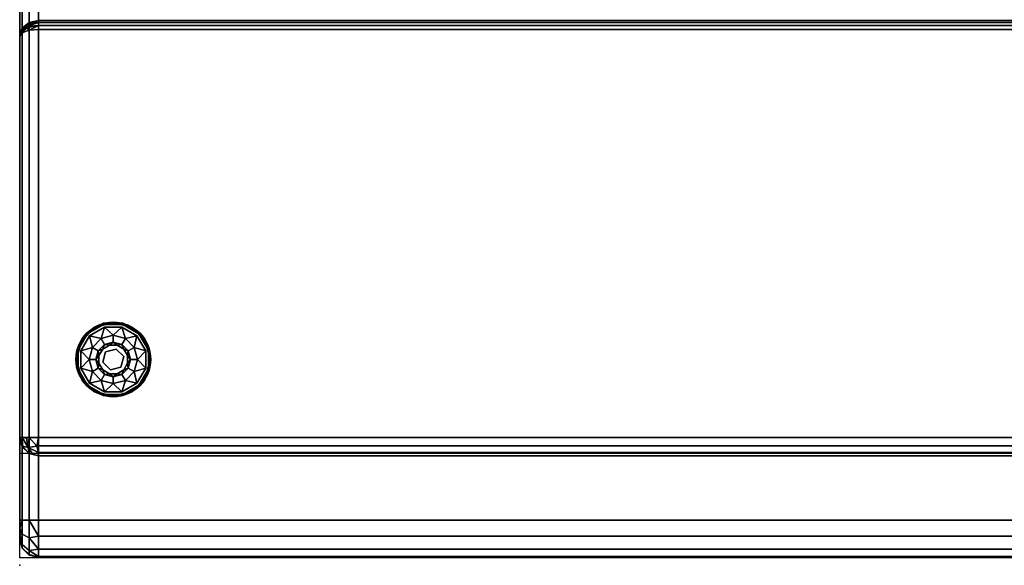
# Model space of a CAD drawing. Extents: x -228 to 87, y -25 to 126.
# Drawn here: x -186 to -159, y 83 to 98 of the extents above; entities that cross this region are included whole.
import ezdxf

# ---------------------------------------------------------------- set-up
doc = ezdxf.new("R2010")
doc.units = 0
doc.header["$LTSCALE"] = 96
doc.header["$MEASUREMENT"] = 0
for name, color, linetype in [('AFUCH-3-GDPL-FXBK', 7, 'Continuous'), ('AFUCH-3-STLT', 7, 'Continuous'), ('AFUCH-P', 7, 'Continuous'), ('MAIN_FURN', 7, 'Continuous')]:
    doc.layers.add(name, color=color, linetype=linetype)

# ---------------------------------------------------------------- blocks, each defined once
blk = doc.blocks.new('3000SF2SNAGG')
at = {"layer": 'AFUCH-3-GDPL-FXBK', "color": 47, "linetype": 'Continuous'}
for points in [[(2.241, -22.534, 0.369), (2.002, -22.638, 0.384), (1.793, -22.793, 0.369)], [(1.793, -22.793, 0.031), (2.002, -22.638, 0.016), (2.241, -22.534, 0.031)], [(2.249, -22.564), (2.008, -22.648, 0.004), (1.815, -22.815)], [(1.815, -22.815, 0.4), (2.008, -22.648, 0.396), (2.249, -22.564, 0.4)], [(2.5, -22.504, 0.384), (2.002, -22.638, 0.384), (2.241, -22.534, 0.369)], [(2.002, -22.638, 0.016), (2.5, -22.504, 0.016), (2.241, -22.534, 0.031)], [(2.5, -22.516, 0.004), (2.008, -22.648, 0.004), (2.249, -22.564)], [(2.008, -22.648, 0.396), (2.5, -22.516, 0.396), (2.249, -22.564, 0.4)], [(2.759, -22.534, 0.369), (2.5, -22.504, 0.384), (2.241, -22.534, 0.369)], [(2.241, -22.534, 0.031), (2.5, -22.504, 0.016), (2.759, -22.534, 0.031)], [(2.751, -22.564), (2.5, -22.516, 0.004), (2.249, -22.564)], [(2.249, -22.564, 0.4), (2.5, -22.516, 0.396), (2.751, -22.564, 0.4)], [(2.998, -22.638, 0.384), (2.5, -22.504, 0.384), (2.759, -22.534, 0.369)], [(2.5, -22.504, 0.016), (2.998, -22.638, 0.016), (2.759, -22.534, 0.031)], [(2.992, -22.648, 0.004), (2.5, -22.516, 0.004), (2.751, -22.564)], [(2.5, -22.516, 0.396), (2.992, -22.648, 0.396), (2.751, -22.564, 0.4)], [(3.185, -22.815), (2.992, -22.648, 0.004), (2.751, -22.564)], [(2.751, -22.564, 0.4), (2.992, -22.648, 0.396), (3.185, -22.815, 0.4)], [(3.207, -22.793, 0.369), (2.998, -22.638, 0.384), (2.759, -22.534, 0.369)], [(2.759, -22.534, 0.031), (2.998, -22.638, 0.016), (3.207, -22.793, 0.031)], [(1.793, -22.793, 0.369), (1.638, -23.002, 0.384), (1.534, -23.241, 0.369)], [(1.534, -23.241, 0.031), (1.638, -23.002, 0.016), (1.793, -22.793, 0.031)], [(1.815, -22.815), (1.648, -23.008, 0.004), (1.564, -23.249)], [(1.564, -23.249, 0.4), (1.648, -23.008, 0.396), (1.815, -22.815, 0.4)], [(1.867, -22.867, 0.4), (1.941, -23.178, 0.467), (1.635, -23.268, 0.4)], [(2.002, -22.638, 0.384), (1.638, -23.002, 0.384), (1.793, -22.793, 0.369)], [(1.638, -23.002, 0.016), (2.002, -22.638, 0.016), (1.793, -22.793, 0.031)], [(2.008, -22.648, 0.004), (1.648, -23.008, 0.004), (1.815, -22.815)], [(1.648, -23.008, 0.396), (2.008, -22.648, 0.396), (1.815, -22.815, 0.4)], [(2.268, -22.635, 0.4), (2.178, -22.941, 0.467), (1.867, -22.867, 0.4)], [(2.178, -22.941, 0.467), (1.941, -23.178, 0.467), (1.867, -22.867, 0.4)], [(2.5, -22.855, 0.467), (2.178, -22.941, 0.467), (2.268, -22.635, 0.4)], [(2.732, -22.635, 0.4), (2.5, -22.855, 0.467), (2.268, -22.635, 0.4)], [(2.822, -22.941, 0.467), (2.5, -22.855, 0.467), (2.732, -22.635, 0.4)], [(3.133, -22.867, 0.4), (2.822, -22.941, 0.467), (2.732, -22.635, 0.4)], [(3.059, -23.178, 0.467), (2.822, -22.941, 0.467), (3.133, -22.867, 0.4)], [(3.352, -23.008, 0.004), (2.992, -22.648, 0.004), (3.185, -22.815)], [(2.992, -22.648, 0.396), (3.352, -23.008, 0.396), (3.185, -22.815, 0.4)], [(3.362, -23.002, 0.384), (2.998, -22.638, 0.384), (3.207, -22.793, 0.369)], [(2.998, -22.638, 0.016), (3.362, -23.002, 0.016), (3.207, -22.793, 0.031)], [(3.365, -23.268, 0.4), (3.059, -23.178, 0.467), (3.133, -22.867, 0.4)], [(3.436, -23.249), (3.352, -23.008, 0.004), (3.185, -22.815)], [(3.185, -22.815, 0.4), (3.352, -23.008, 0.396), (3.436, -23.249, 0.4)], [(3.466, -23.241, 0.369), (3.362, -23.002, 0.384), (3.207, -22.793, 0.369)], [(3.207, -22.793, 0.031), (3.362, -23.002, 0.016), (3.466, -23.241, 0.031)], [(1.638, -23.002, 0.384), (1.504, -23.5, 0.384), (1.534, -23.241, 0.369)], [(1.504, -23.5, 0.016), (1.638, -23.002, 0.016), (1.534, -23.241, 0.031)], [(1.648, -23.008, 0.004), (1.516, -23.5, 0.004), (1.564, -23.249)], [(1.516, -23.5, 0.396), (1.648, -23.008, 0.396), (1.564, -23.249, 0.4)], [(2.1, -23.269, 0.65), (2.269, -23.1, 0.65), (2.221, -23.221, 0.9)], [(2.221, -23.221, 0.9), (2.269, -23.1, 0.65), (2.398, -23.118, 0.9)], [(2.269, -23.1, 0.65), (2.5, -23.038, 0.65), (2.398, -23.118, 0.9)], [(2.398, -23.118, 0.9), (2.5, -23.038, 0.65), (2.602, -23.118, 0.9)], [(2.5, -23.038, 0.65), (2.731, -23.1, 0.65), (2.602, -23.118, 0.9)], [(2.602, -23.118, 0.9), (2.731, -23.1, 0.65), (2.779, -23.221, 0.9)], [(2.731, -23.1, 0.65), (2.9, -23.269, 0.65), (2.779, -23.221, 0.9)], [(3.484, -23.5, 0.004), (3.352, -23.008, 0.004), (3.436, -23.249)], [(3.352, -23.008, 0.396), (3.484, -23.5, 0.396), (3.436, -23.249, 0.4)], [(3.496, -23.5, 0.384), (3.362, -23.002, 0.384), (3.466, -23.241, 0.369)], [(3.362, -23.002, 0.016), (3.496, -23.5, 0.016), (3.466, -23.241, 0.031)], [(1.534, -23.241, 0.369), (1.504, -23.5, 0.384), (1.534, -23.759, 0.369)], [(1.534, -23.759, 0.031), (1.504, -23.5, 0.016), (1.534, -23.241, 0.031)], [(1.564, -23.249), (1.516, -23.5, 0.004), (1.564, -23.751)], [(1.564, -23.751, 0.4), (1.516, -23.5, 0.396), (1.564, -23.249, 0.4)], [(1.941, -23.178, 0.467), (1.855, -23.5, 0.467), (1.635, -23.268, 0.4)], [(1.635, -23.268, 0.4), (1.855, -23.5, 0.467), (1.635, -23.732, 0.4)], [(2.038, -23.5, 0.65), (2.1, -23.269, 0.65), (2.118, -23.398, 0.9)], [(2.118, -23.602, 0.9), (2.038, -23.5, 0.65), (2.118, -23.398, 0.9)], [(2.118, -23.398, 0.9), (2.1, -23.269, 0.65), (2.221, -23.221, 0.9)], [(2.779, -23.221, 0.9), (2.9, -23.269, 0.65), (2.882, -23.398, 0.9)], [(2.9, -23.269, 0.65), (2.962, -23.5, 0.65), (2.882, -23.398, 0.9)], [(2.882, -23.398, 0.9), (2.962, -23.5, 0.65), (2.882, -23.602, 0.9)], [(3.145, -23.5, 0.467), (3.059, -23.178, 0.467), (3.365, -23.268, 0.4)], [(3.365, -23.732, 0.4), (3.145, -23.5, 0.467), (3.365, -23.268, 0.4)], [(3.436, -23.751), (3.484, -23.5, 0.004), (3.436, -23.249)], [(3.436, -23.249, 0.4), (3.484, -23.5, 0.396), (3.436, -23.751, 0.4)], [(3.466, -23.759, 0.369), (3.496, -23.5, 0.384), (3.466, -23.241, 0.369)], [(3.466, -23.241, 0.031), (3.496, -23.5, 0.016), (3.466, -23.759, 0.031)], [(1.504, -23.5, 0.384), (1.638, -23.998, 0.384), (1.534, -23.759, 0.369)], [(1.638, -23.998, 0.016), (1.504, -23.5, 0.016), (1.534, -23.759, 0.031)], [(1.516, -23.5, 0.004), (1.648, -23.992, 0.004), (1.564, -23.751)], [(1.648, -23.992, 0.396), (1.516, -23.5, 0.396), (1.564, -23.751, 0.4)], [(1.855, -23.5, 0.467), (1.941, -23.823, 0.467), (1.635, -23.732, 0.4)], [(2.1, -23.731, 0.65), (2.038, -23.5, 0.65), (2.118, -23.602, 0.9)], [(2.221, -23.779, 0.9), (2.1, -23.731, 0.65), (2.118, -23.602, 0.9)], [(2.882, -23.602, 0.9), (2.9, -23.731, 0.65), (2.779, -23.779, 0.9)], [(2.962, -23.5, 0.65), (2.9, -23.731, 0.65), (2.882, -23.602, 0.9)], [(3.059, -23.823, 0.467), (3.145, -23.5, 0.467), (3.365, -23.732, 0.4)], [(3.352, -23.992, 0.004), (3.484, -23.5, 0.004), (3.436, -23.751)], [(3.484, -23.5, 0.396), (3.352, -23.992, 0.396), (3.436, -23.751, 0.4)], [(3.362, -23.998, 0.384), (3.496, -23.5, 0.384), (3.466, -23.759, 0.369)], [(3.496, -23.5, 0.016), (3.362, -23.998, 0.016), (3.466, -23.759, 0.031)], [(1.534, -23.759, 0.369), (1.638, -23.998, 0.384), (1.793, -24.207, 0.369)], [(1.793, -24.207, 0.031), (1.638, -23.998, 0.016), (1.534, -23.759, 0.031)], [(1.564, -23.751), (1.648, -23.992, 0.004), (1.815, -24.185)], [(1.815, -24.185, 0.4), (1.648, -23.992, 0.396), (1.564, -23.751, 0.4)], [(1.635, -23.732, 0.4), (1.941, -23.823, 0.467), (1.867, -24.133, 0.4)], [(1.941, -23.823, 0.467), (2.178, -24.059, 0.467), (1.867, -24.133, 0.4)], [(2.269, -23.9, 0.65), (2.1, -23.731, 0.65), (2.221, -23.779, 0.9)], [(2.398, -23.882, 0.9), (2.269, -23.9, 0.65), (2.221, -23.779, 0.9)], [(2.5, -23.962, 0.65), (2.269, -23.9, 0.65), (2.398, -23.882, 0.9)], [(2.602, -23.882, 0.9), (2.5, -23.962, 0.65), (2.398, -23.882, 0.9)], [(2.731, -23.9, 0.65), (2.5, -23.962, 0.65), (2.602, -23.882, 0.9)], [(2.779, -23.779, 0.9), (2.731, -23.9, 0.65), (2.602, -23.882, 0.9)], [(2.9, -23.731, 0.65), (2.731, -23.9, 0.65), (2.779, -23.779, 0.9)], [(2.822, -24.059, 0.467), (3.059, -23.823, 0.467), (3.133, -24.133, 0.4)], [(3.133, -24.133, 0.4), (3.059, -23.823, 0.467), (3.365, -23.732, 0.4)], [(3.185, -24.185), (3.352, -23.992, 0.004), (3.436, -23.751)], [(3.436, -23.751, 0.4), (3.352, -23.992, 0.396), (3.185, -24.185, 0.4)], [(3.207, -24.207, 0.369), (3.362, -23.998, 0.384), (3.466, -23.759, 0.369)], [(3.466, -23.759, 0.031), (3.362, -23.998, 0.016), (3.207, -24.207, 0.031)], [(1.638, -23.998, 0.384), (2.002, -24.362, 0.384), (1.793, -24.207, 0.369)], [(2.002, -24.362, 0.016), (1.638, -23.998, 0.016), (1.793, -24.207, 0.031)], [(1.648, -23.992, 0.004), (2.008, -24.352, 0.004), (1.815, -24.185)], [(2.008, -24.352, 0.396), (1.648, -23.992, 0.396), (1.815, -24.185, 0.4)], [(1.815, -24.185), (2.008, -24.352, 0.004), (2.249, -24.436)], [(2.249, -24.436, 0.4), (2.008, -24.352, 0.396), (1.815, -24.185, 0.4)], [(1.867, -24.133, 0.4), (2.178, -24.059, 0.467), (2.268, -24.365, 0.4)], [(2.178, -24.059, 0.467), (2.5, -24.145, 0.467), (2.268, -24.365, 0.4)], [(2.268, -24.365, 0.4), (2.5, -24.145, 0.467), (2.732, -24.365, 0.4)], [(2.5, -24.145, 0.467), (2.822, -24.059, 0.467), (2.732, -24.365, 0.4)], [(2.732, -24.365, 0.4), (2.822, -24.059, 0.467), (3.133, -24.133, 0.4)], [(2.751, -24.436), (2.992, -24.352, 0.004), (3.185, -24.185)], [(3.185, -24.185, 0.4), (2.992, -24.352, 0.396), (2.751, -24.436, 0.4)], [(2.992, -24.352, 0.004), (3.352, -23.992, 0.004), (3.185, -24.185)], [(3.352, -23.992, 0.396), (2.992, -24.352, 0.396), (3.185, -24.185, 0.4)], [(2.998, -24.362, 0.384), (3.362, -23.998, 0.384), (3.207, -24.207, 0.369)], [(3.362, -23.998, 0.016), (2.998, -24.362, 0.016), (3.207, -24.207, 0.031)], [(1.793, -24.207, 0.369), (2.002, -24.362, 0.384), (2.241, -24.466, 0.369)], [(2.241, -24.466, 0.031), (2.002, -24.362, 0.016), (1.793, -24.207, 0.031)], [(2.002, -24.362, 0.384), (2.5, -24.496, 0.384), (2.241, -24.466, 0.369)], [(2.5, -24.496, 0.016), (2.002, -24.362, 0.016), (2.241, -24.466, 0.031)], [(2.008, -24.352, 0.004), (2.5, -24.484, 0.004), (2.249, -24.436)], [(2.5, -24.484, 0.396), (2.008, -24.352, 0.396), (2.249, -24.436, 0.4)], [(2.249, -24.436), (2.5, -24.484, 0.004), (2.751, -24.436)], [(2.751, -24.436, 0.4), (2.5, -24.484, 0.396), (2.249, -24.436, 0.4)], [(2.5, -24.484, 0.004), (2.992, -24.352, 0.004), (2.751, -24.436)], [(2.992, -24.352, 0.396), (2.5, -24.484, 0.396), (2.751, -24.436, 0.4)], [(2.5, -24.496, 0.384), (2.998, -24.362, 0.384), (2.759, -24.466, 0.369)], [(2.998, -24.362, 0.016), (2.5, -24.496, 0.016), (2.759, -24.466, 0.031)], [(2.759, -24.466, 0.369), (2.998, -24.362, 0.384), (3.207, -24.207, 0.369)], [(3.207, -24.207, 0.031), (2.998, -24.362, 0.016), (2.759, -24.466, 0.031)], [(2.241, -24.466, 0.369), (2.5, -24.496, 0.384), (2.759, -24.466, 0.369)], [(2.759, -24.466, 0.031), (2.5, -24.496, 0.016), (2.241, -24.466, 0.031)]]:
    blk.add_3dface(points, dxfattribs=at)
for points, invisible_edges in [([(2.241, -22.534, 0.031), (1.793, -22.793, 0.369), (1.793, -22.793, 0.031)], 1), ([(2.241, -22.534, 0.369), (1.793, -22.793, 0.369), (2.241, -22.534, 0.031)], 2), ([(2.249, -22.564, 0.4), (2.268, -22.635, 0.4), (1.815, -22.815, 0.4)], 3), ([(2.249, -22.564), (1.815, -22.815), (3.436, -23.751)], 14), ([(2.002, -22.638, 0.384), (2.5, -22.504, 0.384), (2.008, -22.648, 0.396)], 2), ([(2.5, -22.504, 0.016), (2.002, -22.638, 0.016), (2.5, -22.516, 0.004)], 2), ([(2.5, -22.516, 0.004), (2.002, -22.638, 0.016), (2.008, -22.648, 0.004)], 1), ([(2.008, -22.648, 0.396), (2.5, -22.504, 0.384), (2.5, -22.516, 0.396)], 1), ([(2.759, -22.534, 0.031), (2.241, -22.534, 0.369), (2.241, -22.534, 0.031)], 1), ([(2.759, -22.534, 0.369), (2.241, -22.534, 0.369), (2.759, -22.534, 0.031)], 2), ([(2.732, -22.635, 0.4), (2.268, -22.635, 0.4), (2.249, -22.564, 0.4)], 14), ([(2.751, -22.564, 0.4), (2.732, -22.635, 0.4), (2.249, -22.564, 0.4)], 3), ([(3.436, -23.249), (2.249, -22.564), (3.436, -23.751)], 3), ([(2.751, -22.564), (2.249, -22.564), (3.436, -23.249)], 14), ([(2.5, -22.504, 0.384), (2.998, -22.638, 0.384), (2.5, -22.516, 0.396)], 2), ([(2.992, -22.648, 0.004), (2.5, -22.504, 0.016), (2.5, -22.516, 0.004)], 1), ([(2.998, -22.638, 0.016), (2.5, -22.504, 0.016), (2.992, -22.648, 0.004)], 2), ([(2.5, -22.516, 0.396), (2.998, -22.638, 0.384), (2.992, -22.648, 0.396)], 1), ([(3.133, -22.867, 0.4), (2.732, -22.635, 0.4), (2.751, -22.564, 0.4)], 14), ([(3.185, -22.815, 0.4), (3.133, -22.867, 0.4), (2.751, -22.564, 0.4)], 3), ([(3.185, -22.815), (2.751, -22.564), (3.436, -23.249)], 2), ([(3.207, -22.793, 0.031), (2.759, -22.534, 0.369), (2.759, -22.534, 0.031)], 1), ([(3.207, -22.793, 0.369), (2.759, -22.534, 0.369), (3.207, -22.793, 0.031)], 2), ([(1.793, -22.793, 0.031), (1.534, -23.241, 0.369), (1.534, -23.241, 0.031)], 1), ([(1.793, -22.793, 0.369), (1.534, -23.241, 0.369), (1.793, -22.793, 0.031)], 2), ([(1.815, -22.815, 0.4), (1.635, -23.268, 0.4), (1.564, -23.249, 0.4)], 3), ([(1.815, -22.815), (1.564, -23.249), (3.185, -24.185)], 14), ([(1.815, -22.815, 0.4), (1.867, -22.867, 0.4), (1.635, -23.268, 0.4)], 13), ([(1.638, -23.002, 0.384), (2.002, -22.638, 0.384), (1.648, -23.008, 0.396)], 2), ([(2.002, -22.638, 0.016), (1.638, -23.002, 0.016), (2.008, -22.648, 0.004)], 2), ([(2.008, -22.648, 0.004), (1.638, -23.002, 0.016), (1.648, -23.008, 0.004)], 1), ([(1.648, -23.008, 0.396), (2.002, -22.638, 0.384), (2.008, -22.648, 0.396)], 1), ([(2.268, -22.635, 0.4), (1.867, -22.867, 0.4), (1.815, -22.815, 0.4)], 14), ([(3.436, -23.751), (1.815, -22.815), (3.185, -24.185)], 3), ([(2.5, -22.855, 0.467), (2.269, -23.1, 0.65), (2.178, -22.941, 0.467)], 1), ([(2.5, -23.038, 0.65), (2.269, -23.1, 0.65), (2.5, -22.855, 0.467)], 2), ([(2.822, -22.941, 0.467), (2.5, -23.038, 0.65), (2.5, -22.855, 0.467)], 1), ([(2.998, -22.638, 0.384), (3.362, -23.002, 0.384), (2.992, -22.648, 0.396)], 2), ([(3.352, -23.008, 0.004), (2.998, -22.638, 0.016), (2.992, -22.648, 0.004)], 1), ([(2.992, -22.648, 0.396), (3.362, -23.002, 0.384), (3.352, -23.008, 0.396)], 1), ([(3.362, -23.002, 0.016), (2.998, -22.638, 0.016), (3.352, -23.008, 0.004)], 2), ([(3.436, -23.249, 0.4), (3.133, -22.867, 0.4), (3.185, -22.815, 0.4)], 3), ([(3.365, -23.268, 0.4), (3.133, -22.867, 0.4), (3.436, -23.249, 0.4)], 14), ([(3.466, -23.241, 0.031), (3.207, -22.793, 0.369), (3.207, -22.793, 0.031)], 1), ([(3.466, -23.241, 0.369), (3.207, -22.793, 0.369), (3.466, -23.241, 0.031)], 2), ([(1.504, -23.5, 0.384), (1.638, -23.002, 0.384), (1.516, -23.5, 0.396)], 2), ([(1.638, -23.002, 0.016), (1.504, -23.5, 0.016), (1.648, -23.008, 0.004)], 2), ([(1.648, -23.008, 0.004), (1.504, -23.5, 0.016), (1.516, -23.5, 0.004)], 1), ([(1.516, -23.5, 0.396), (1.638, -23.002, 0.384), (1.648, -23.008, 0.396)], 1), ([(2.178, -22.941, 0.467), (2.1, -23.269, 0.65), (1.941, -23.178, 0.467)], 1), ([(2.269, -23.1, 0.65), (2.1, -23.269, 0.65), (2.178, -22.941, 0.467)], 2), ([(2.221, -23.221, 1.325), (2.398, -23.118, 1.325), (2.296, -23.296, 1.325)], 14), ([(2.221, -23.221, 1.325), (2.398, -23.118, 0.9), (2.398, -23.118, 1.325)], 1), ([(2.221, -23.221, 0.9), (2.398, -23.118, 0.9), (2.221, -23.221, 1.325)], 2), ([(2.296, -23.296, 1.325), (2.398, -23.118, 1.325), (2.575, -23.221, 1.325)], 3), ([(2.398, -23.118, 1.325), (2.602, -23.118, 1.325), (2.575, -23.221, 1.325)], 14), ([(2.398, -23.118, 1.325), (2.602, -23.118, 0.9), (2.602, -23.118, 1.325)], 1), ([(2.398, -23.118, 0.9), (2.602, -23.118, 0.9), (2.398, -23.118, 1.325)], 2), ([(2.731, -23.1, 0.65), (2.5, -23.038, 0.65), (2.822, -22.941, 0.467)], 2), ([(2.602, -23.118, 1.325), (2.779, -23.221, 1.325), (2.575, -23.221, 1.325)], 14), ([(2.602, -23.118, 1.325), (2.779, -23.221, 0.9), (2.779, -23.221, 1.325)], 1), ([(2.602, -23.118, 0.9), (2.779, -23.221, 0.9), (2.602, -23.118, 1.325)], 2), ([(3.059, -23.178, 0.467), (2.731, -23.1, 0.65), (2.822, -22.941, 0.467)], 1), ([(2.9, -23.269, 0.65), (2.731, -23.1, 0.65), (3.059, -23.178, 0.467)], 2), ([(3.362, -23.002, 0.384), (3.496, -23.5, 0.384), (3.352, -23.008, 0.396)], 2), ([(3.484, -23.5, 0.004), (3.362, -23.002, 0.016), (3.352, -23.008, 0.004)], 1), ([(3.352, -23.008, 0.396), (3.496, -23.5, 0.384), (3.484, -23.5, 0.396)], 1), ([(3.496, -23.5, 0.016), (3.362, -23.002, 0.016), (3.484, -23.5, 0.004)], 2), ([(1.534, -23.241, 0.031), (1.534, -23.759, 0.369), (1.534, -23.759, 0.031)], 1), ([(1.534, -23.241, 0.369), (1.534, -23.759, 0.369), (1.534, -23.241, 0.031)], 2), ([(1.564, -23.249, 0.4), (1.635, -23.732, 0.4), (1.564, -23.751, 0.4)], 3), ([(1.635, -23.268, 0.4), (1.635, -23.732, 0.4), (1.564, -23.249, 0.4)], 14), ([(3.185, -24.185), (1.564, -23.249), (2.751, -24.436)], 3), ([(1.564, -23.751), (2.751, -24.436), (1.564, -23.249)], 3), ([(1.941, -23.178, 0.467), (2.038, -23.5, 0.65), (1.855, -23.5, 0.467)], 1), ([(2.1, -23.269, 0.65), (2.038, -23.5, 0.65), (1.941, -23.178, 0.467)], 2), ([(2.118, -23.398, 1.325), (2.221, -23.221, 1.325), (2.296, -23.296, 1.325)], 14), ([(2.118, -23.398, 1.325), (2.221, -23.221, 0.9), (2.221, -23.221, 1.325)], 1), ([(2.118, -23.398, 0.9), (2.221, -23.221, 0.9), (2.118, -23.398, 1.325)], 2), ([(2.221, -23.575, 1.325), (2.118, -23.398, 1.325), (2.296, -23.296, 1.325)], 3), ([(2.118, -23.602, 1.325), (2.118, -23.398, 1.325), (2.221, -23.575, 1.325)], 14), ([(2.118, -23.602, 1.325), (2.118, -23.398, 0.9), (2.118, -23.398, 1.325)], 1), ([(2.118, -23.602, 0.9), (2.118, -23.398, 0.9), (2.118, -23.602, 1.325)], 2), ([(2.221, -23.575, 1.5), (2.296, -23.296, 1.325), (2.296, -23.296, 1.5)], 1), ([(2.221, -23.575, 1.325), (2.296, -23.296, 1.325), (2.221, -23.575, 1.5)], 2), ([(2.221, -23.575, 1.5), (2.296, -23.296, 1.5), (2.425, -23.779, 1.5)], 2), ([(2.296, -23.296, 1.5), (2.575, -23.221, 1.325), (2.575, -23.221, 1.5)], 1), ([(2.296, -23.296, 1.325), (2.575, -23.221, 1.325), (2.296, -23.296, 1.5)], 2), ([(2.296, -23.296, 1.5), (2.575, -23.221, 1.5), (2.704, -23.704, 1.5)], 14), ([(2.425, -23.779, 1.5), (2.296, -23.296, 1.5), (2.704, -23.704, 1.5)], 3), ([(2.575, -23.221, 1.325), (2.779, -23.221, 1.325), (2.779, -23.425, 1.325)], 3), ([(2.575, -23.221, 1.5), (2.779, -23.425, 1.325), (2.779, -23.425, 1.5)], 1), ([(2.575, -23.221, 1.325), (2.779, -23.425, 1.325), (2.575, -23.221, 1.5)], 2), ([(2.704, -23.704, 1.5), (2.575, -23.221, 1.5), (2.779, -23.425, 1.5)], 1), ([(2.779, -23.221, 1.325), (2.882, -23.398, 1.325), (2.779, -23.425, 1.325)], 14), ([(2.779, -23.221, 1.325), (2.882, -23.398, 0.9), (2.882, -23.398, 1.325)], 1), ([(2.779, -23.221, 0.9), (2.882, -23.398, 0.9), (2.779, -23.221, 1.325)], 2), ([(2.882, -23.398, 1.325), (2.882, -23.602, 1.325), (2.779, -23.425, 1.325)], 14), ([(2.882, -23.398, 1.325), (2.882, -23.602, 0.9), (2.882, -23.602, 1.325)], 1), ([(2.882, -23.398, 0.9), (2.882, -23.602, 0.9), (2.882, -23.398, 1.325)], 2), ([(3.145, -23.5, 0.467), (2.9, -23.269, 0.65), (3.059, -23.178, 0.467)], 1), ([(2.962, -23.5, 0.65), (2.9, -23.269, 0.65), (3.145, -23.5, 0.467)], 2), ([(3.436, -23.751, 0.4), (3.365, -23.268, 0.4), (3.436, -23.249, 0.4)], 3), ([(3.365, -23.732, 0.4), (3.365, -23.268, 0.4), (3.436, -23.751, 0.4)], 14), ([(3.466, -23.759, 0.031), (3.466, -23.241, 0.369), (3.466, -23.241, 0.031)], 1), ([(3.466, -23.759, 0.369), (3.466, -23.241, 0.369), (3.466, -23.759, 0.031)], 2), ([(1.648, -23.992, 0.396), (1.504, -23.5, 0.384), (1.516, -23.5, 0.396)], 1), ([(1.638, -23.998, 0.384), (1.504, -23.5, 0.384), (1.648, -23.992, 0.396)], 2), ([(1.504, -23.5, 0.016), (1.638, -23.998, 0.016), (1.516, -23.5, 0.004)], 2), ([(1.516, -23.5, 0.004), (1.638, -23.998, 0.016), (1.648, -23.992, 0.004)], 1), ([(1.855, -23.5, 0.467), (2.1, -23.731, 0.65), (1.941, -23.823, 0.467)], 1), ([(2.038, -23.5, 0.65), (2.1, -23.731, 0.65), (1.855, -23.5, 0.467)], 2), ([(2.221, -23.779, 1.325), (2.118, -23.602, 1.325), (2.221, -23.575, 1.325)], 14), ([(2.221, -23.779, 1.325), (2.118, -23.602, 0.9), (2.118, -23.602, 1.325)], 1), ([(2.221, -23.779, 0.9), (2.118, -23.602, 0.9), (2.221, -23.779, 1.325)], 2), ([(2.425, -23.779, 1.325), (2.221, -23.779, 1.325), (2.221, -23.575, 1.325)], 3), ([(2.425, -23.779, 1.5), (2.221, -23.575, 1.325), (2.221, -23.575, 1.5)], 1), ([(2.425, -23.779, 1.325), (2.221, -23.575, 1.325), (2.425, -23.779, 1.5)], 2), ([(2.779, -23.425, 1.325), (2.882, -23.602, 1.325), (2.704, -23.704, 1.325)], 3), ([(2.779, -23.425, 1.5), (2.704, -23.704, 1.325), (2.704, -23.704, 1.5)], 1), ([(2.779, -23.425, 1.325), (2.704, -23.704, 1.325), (2.779, -23.425, 1.5)], 2), ([(2.882, -23.602, 1.325), (2.779, -23.779, 1.325), (2.704, -23.704, 1.325)], 14), ([(2.882, -23.602, 1.325), (2.779, -23.779, 0.9), (2.779, -23.779, 1.325)], 1), ([(2.882, -23.602, 0.9), (2.779, -23.779, 0.9), (2.882, -23.602, 1.325)], 2), ([(2.9, -23.731, 0.65), (2.962, -23.5, 0.65), (3.059, -23.823, 0.467)], 2), ([(3.059, -23.823, 0.467), (2.962, -23.5, 0.65), (3.145, -23.5, 0.467)], 1), ([(3.484, -23.5, 0.396), (3.362, -23.998, 0.384), (3.352, -23.992, 0.396)], 1), ([(3.352, -23.992, 0.004), (3.496, -23.5, 0.016), (3.484, -23.5, 0.004)], 1), ([(3.362, -23.998, 0.016), (3.496, -23.5, 0.016), (3.352, -23.992, 0.004)], 2), ([(3.496, -23.5, 0.384), (3.362, -23.998, 0.384), (3.484, -23.5, 0.396)], 2), ([(1.534, -23.759, 0.031), (1.793, -24.207, 0.369), (1.793, -24.207, 0.031)], 1), ([(1.534, -23.759, 0.369), (1.793, -24.207, 0.369), (1.534, -23.759, 0.031)], 2), ([(1.635, -23.732, 0.4), (1.867, -24.133, 0.4), (1.564, -23.751, 0.4)], 14), ([(1.564, -23.751, 0.4), (1.867, -24.133, 0.4), (1.815, -24.185, 0.4)], 3), ([(2.249, -24.436), (2.751, -24.436), (1.564, -23.751)], 14), ([(1.815, -24.185), (2.249, -24.436), (1.564, -23.751)], 2), ([(2.1, -23.731, 0.65), (2.269, -23.9, 0.65), (1.941, -23.823, 0.467)], 2), ([(1.941, -23.823, 0.467), (2.269, -23.9, 0.65), (2.178, -24.059, 0.467)], 1), ([(2.269, -23.9, 0.65), (2.5, -23.962, 0.65), (2.178, -24.059, 0.467)], 2), ([(2.398, -23.882, 1.325), (2.221, -23.779, 1.325), (2.425, -23.779, 1.325)], 14), ([(2.398, -23.882, 1.325), (2.221, -23.779, 0.9), (2.221, -23.779, 1.325)], 1), ([(2.398, -23.882, 0.9), (2.221, -23.779, 0.9), (2.398, -23.882, 1.325)], 2), ([(2.602, -23.882, 1.325), (2.398, -23.882, 1.325), (2.425, -23.779, 1.325)], 14), ([(2.602, -23.882, 1.325), (2.398, -23.882, 0.9), (2.398, -23.882, 1.325)], 1), ([(2.602, -23.882, 0.9), (2.398, -23.882, 0.9), (2.602, -23.882, 1.325)], 2), ([(2.704, -23.704, 1.325), (2.602, -23.882, 1.325), (2.425, -23.779, 1.325)], 3), ([(2.704, -23.704, 1.5), (2.425, -23.779, 1.325), (2.425, -23.779, 1.5)], 1), ([(2.704, -23.704, 1.325), (2.425, -23.779, 1.325), (2.704, -23.704, 1.5)], 2), ([(2.5, -24.145, 0.467), (2.731, -23.9, 0.65), (2.822, -24.059, 0.467)], 1), ([(2.5, -23.962, 0.65), (2.731, -23.9, 0.65), (2.5, -24.145, 0.467)], 2), ([(2.704, -23.704, 1.325), (2.779, -23.779, 1.325), (2.602, -23.882, 1.325)], 13), ([(2.779, -23.779, 1.325), (2.602, -23.882, 0.9), (2.602, -23.882, 1.325)], 1), ([(2.779, -23.779, 0.9), (2.602, -23.882, 0.9), (2.779, -23.779, 1.325)], 2), ([(2.731, -23.9, 0.65), (2.9, -23.731, 0.65), (2.822, -24.059, 0.467)], 2), ([(2.822, -24.059, 0.467), (2.9, -23.731, 0.65), (3.059, -23.823, 0.467)], 1), ([(3.133, -24.133, 0.4), (3.365, -23.732, 0.4), (3.185, -24.185, 0.4)], 14), ([(3.185, -24.185, 0.4), (3.365, -23.732, 0.4), (3.436, -23.751, 0.4)], 3), ([(3.207, -24.207, 0.031), (3.466, -23.759, 0.369), (3.466, -23.759, 0.031)], 1), ([(3.207, -24.207, 0.369), (3.466, -23.759, 0.369), (3.207, -24.207, 0.031)], 2), ([(2.008, -24.352, 0.396), (1.638, -23.998, 0.384), (1.648, -23.992, 0.396)], 1), ([(1.638, -23.998, 0.016), (2.002, -24.362, 0.016), (1.648, -23.992, 0.004)], 2), ([(2.002, -24.362, 0.384), (1.638, -23.998, 0.384), (2.008, -24.352, 0.396)], 2), ([(1.648, -23.992, 0.004), (2.002, -24.362, 0.016), (2.008, -24.352, 0.004)], 1), ([(1.815, -24.185, 0.4), (1.867, -24.133, 0.4), (2.249, -24.436, 0.4)], 3), ([(1.867, -24.133, 0.4), (2.268, -24.365, 0.4), (2.249, -24.436, 0.4)], 14), ([(2.178, -24.059, 0.467), (2.5, -23.962, 0.65), (2.5, -24.145, 0.467)], 1), ([(2.732, -24.365, 0.4), (3.133, -24.133, 0.4), (2.751, -24.436, 0.4)], 14), ([(2.751, -24.436, 0.4), (3.133, -24.133, 0.4), (3.185, -24.185, 0.4)], 3), ([(3.352, -23.992, 0.396), (2.998, -24.362, 0.384), (2.992, -24.352, 0.396)], 1), ([(2.992, -24.352, 0.004), (3.362, -23.998, 0.016), (3.352, -23.992, 0.004)], 1), ([(2.998, -24.362, 0.016), (3.362, -23.998, 0.016), (2.992, -24.352, 0.004)], 2), ([(3.362, -23.998, 0.384), (2.998, -24.362, 0.384), (3.352, -23.992, 0.396)], 2), ([(1.793, -24.207, 0.031), (2.241, -24.466, 0.369), (2.241, -24.466, 0.031)], 1), ([(1.793, -24.207, 0.369), (2.241, -24.466, 0.369), (1.793, -24.207, 0.031)], 2), ([(2.5, -24.484, 0.396), (2.002, -24.362, 0.384), (2.008, -24.352, 0.396)], 1), ([(2.002, -24.362, 0.016), (2.5, -24.496, 0.016), (2.008, -24.352, 0.004)], 2), ([(2.5, -24.496, 0.384), (2.002, -24.362, 0.384), (2.5, -24.484, 0.396)], 2), ([(2.008, -24.352, 0.004), (2.5, -24.496, 0.016), (2.5, -24.484, 0.004)], 1), ([(2.249, -24.436, 0.4), (2.268, -24.365, 0.4), (2.751, -24.436, 0.4)], 3), ([(2.268, -24.365, 0.4), (2.732, -24.365, 0.4), (2.751, -24.436, 0.4)], 14), ([(2.992, -24.352, 0.396), (2.5, -24.496, 0.384), (2.5, -24.484, 0.396)], 1), ([(2.998, -24.362, 0.384), (2.5, -24.496, 0.384), (2.992, -24.352, 0.396)], 2), ([(2.5, -24.484, 0.004), (2.998, -24.362, 0.016), (2.992, -24.352, 0.004)], 1), ([(2.5, -24.496, 0.016), (2.998, -24.362, 0.016), (2.5, -24.484, 0.004)], 2), ([(2.759, -24.466, 0.031), (3.207, -24.207, 0.369), (3.207, -24.207, 0.031)], 1), ([(2.759, -24.466, 0.369), (3.207, -24.207, 0.369), (2.759, -24.466, 0.031)], 2), ([(2.241, -24.466, 0.031), (2.759, -24.466, 0.369), (2.759, -24.466, 0.031)], 1), ([(2.241, -24.466, 0.369), (2.759, -24.466, 0.369), (2.241, -24.466, 0.031)], 2)]:
    blk.add_3dface(points, dxfattribs=dict(at, invisible_edges=invisible_edges))
at = {"layer": 'AFUCH-3-STLT', "color": 47, "linetype": 'Continuous'}
for points, invisible_edges in [([(0.067, -14.652, 1.835), (0.25, -14.499, 1.715), (0.25, -9.45, 16.863)], 12), ([(0.067, -9.623, 16.921), (0.067, -14.652, 1.835), (0.25, -9.45, 16.863)], 2), ([(0.5, -9.386, 16.842), (0.25, -14.499, 1.715), (0.5, -14.443, 1.671)], 1), ([(0.25, -9.45, 16.863), (0.25, -14.499, 1.715), (0.5, -9.386, 16.842)], 2), ([(47.5, -14.443, 1.671), (0.5, -9.386, 16.842), (0.5, -14.443, 1.671)], 1), ([(47.5, -9.386, 16.842), (0.5, -9.386, 16.842), (47.5, -14.443, 1.671)], 2), ([(0, -14.86, 2), (0.067, -14.652, 1.835), (0.067, -9.623, 16.921)], 12), ([(0, -9.86, 17), (0, -14.86, 2), (0.067, -9.623, 16.921)], 2), ([(0, -9.86, 17), (0.067, -9.86, 17.25), (0.067, -27.795, 17.25)], 12), ([(0, -27.795, 17), (0, -9.86, 17), (0.067, -27.795, 17.25)], 2), ([(0, -9.86, 17), (0, -28.287, 16.408), (0, -14.86, 2)], 3), ([(0, -27.795, 17), (0, -28.287, 16.408), (0, -9.86, 17)], 3), ([(0.067, -9.86, 17.25), (0.25, -9.86, 17.433), (0.25, -27.795, 17.433)], 12), ([(0.067, -27.795, 17.25), (0.067, -9.86, 17.25), (0.25, -27.795, 17.433)], 2), ([(0.5, -27.795, 17.5), (0.25, -9.86, 17.433), (0.5, -9.86, 17.5)], 1), ([(0.25, -27.795, 17.433), (0.25, -9.86, 17.433), (0.5, -27.795, 17.5)], 2), ([(47.5, -27.795, 17.5), (0.5, -9.86, 17.5), (47.5, -9.86, 17.5)], 1), ([(0.5, -27.795, 17.5), (0.5, -9.86, 17.5), (47.5, -27.795, 17.5)], 2), ([(0.5, -14.443, 1.671), (0.5, -14.495, 1.582), (47.5, -14.495, 1.582)], 12), ([(47.5, -14.443, 1.671), (0.5, -14.443, 1.671), (47.5, -14.495, 1.582)], 2), ([(0.25, -14.704, 1.567), (0.067, -14.77, 1.75), (0.25, -25.585, 1.567)], 2), ([(0.5, -14.68, 1.5), (0.25, -14.704, 1.567), (0.5, -25.585, 1.5)], 2), ([(0.5, -25.585, 1.5), (0.25, -14.704, 1.567), (0.25, -25.585, 1.567)], 1), ([(0.5, -14.495, 1.582), (0.5, -14.579, 1.521), (47.5, -14.579, 1.521)], 12), ([(47.5, -14.495, 1.582), (0.5, -14.495, 1.582), (47.5, -14.579, 1.521)], 2), ([(47.5, -14.68, 1.5), (0.5, -14.579, 1.521), (0.5, -14.68, 1.5)], 1), ([(47.5, -14.579, 1.521), (0.5, -14.579, 1.521), (47.5, -14.68, 1.5)], 2), ([(47.5, -14.68, 1.5), (0.5, -25.585, 1.5), (47.5, -25.585, 1.5)], 1), ([(0.5, -14.68, 1.5), (0.5, -25.585, 1.5), (47.5, -14.68, 1.5)], 2), ([(0.067, -14.77, 1.75), (0, -14.86, 2), (0.067, -25.585, 1.75)], 2), ([(0.067, -25.585, 1.75), (0, -14.86, 2), (0, -25.585, 2)], 1), ([(0, -14.86, 2), (0, -28.287, 16.408), (0, -25.585, 2)], 1), ([(0.25, -25.585, 1.567), (0.067, -14.77, 1.75), (0.067, -25.585, 1.75)], 1), ([(0, -28.287, 16.408), (0.067, -25.831, 1.954), (0, -25.585, 2)], 1), ([(0.5, -25.585, 1.5), (47.5, -25.808, 1.552), (47.5, -25.585, 1.5)], 1), ([(0.5, -25.808, 1.552), (47.5, -25.808, 1.552), (0.5, -25.585, 1.5)], 2), ([(0.067, -28.532, 16.362), (0.067, -25.831, 1.954), (0, -28.287, 16.408)], 2), ([(0.25, -26.011, 1.92), (0.067, -25.831, 1.954), (0.067, -28.532, 16.362)], 12), ([(0.25, -28.712, 16.328), (0.25, -26.011, 1.92), (0.067, -28.532, 16.362)], 2), ([(0.5, -26.076, 1.908), (0.25, -26.011, 1.92), (0.25, -28.712, 16.328)], 12), ([(47.5, -25.984, 1.699), (47.5, -25.808, 1.552), (0.5, -25.808, 1.552)], 12), ([(0.5, -25.984, 1.699), (47.5, -25.984, 1.699), (0.5, -25.808, 1.552)], 2), ([(47.5, -26.076, 1.908), (47.5, -25.984, 1.699), (0.5, -25.984, 1.699)], 12), ([(0.5, -26.076, 1.908), (47.5, -26.076, 1.908), (0.5, -25.984, 1.699)], 2), ([(0.5, -28.778, 16.316), (0.5, -26.076, 1.908), (0.25, -28.712, 16.328)], 2), ([(47.5, -28.778, 16.316), (0.5, -26.076, 1.908), (0.5, -28.778, 16.316)], 1), ([(47.5, -26.076, 1.908), (0.5, -26.076, 1.908), (47.5, -28.778, 16.316)], 2), ([(0, -28.279, 16.625), (0, -28.287, 16.408), (0, -27.795, 17)], 14), ([(0, -28.18, 16.819), (0, -28.279, 16.625), (0, -27.795, 17)], 14), ([(0, -27.795, 17), (0, -28.008, 16.953), (0, -28.18, 16.819)], 12), ([(0.25, -28.262, 17.308), (0.067, -27.795, 17.25), (0.25, -27.795, 17.433)], 1), ([(0.067, -28.17, 17.15), (0.067, -27.795, 17.25), (0.25, -28.262, 17.308)], 2), ([(47.5, -27.795, 17.5), (47.5, -28.22, 17.405), (0.5, -28.22, 17.405)], 12), ([(0.5, -28.22, 17.405), (0.5, -27.795, 17.5), (47.5, -27.795, 17.5)], 12), ([(0.25, -28.603, 16.967), (0.067, -28.17, 17.15), (0.25, -28.262, 17.308)], 1), ([(0.067, -28.445, 16.875), (0.067, -28.17, 17.15), (0.25, -28.603, 16.967)], 2), ([(0.5, -28.22, 17.405), (47.5, -28.565, 17.139), (0.5, -28.565, 17.139)], 1), ([(47.5, -28.22, 17.405), (47.5, -28.565, 17.139), (0.5, -28.22, 17.405)], 2), ([(0.25, -28.728, 16.5), (0.067, -28.445, 16.875), (0.25, -28.603, 16.967)], 1), ([(0.067, -28.545, 16.5), (0.067, -28.445, 16.875), (0.25, -28.728, 16.5)], 2), ([(0.25, -28.712, 16.328), (0.067, -28.532, 16.362), (0.067, -28.545, 16.5)], 12), ([(0.25, -28.728, 16.5), (0.25, -28.712, 16.328), (0.067, -28.545, 16.5)], 2), ([(0.5, -28.565, 17.139), (47.5, -28.763, 16.751), (0.5, -28.763, 16.751)], 1), ([(47.5, -28.565, 17.139), (47.5, -28.763, 16.751), (0.5, -28.565, 17.139)], 2), ([(0.5, -28.778, 16.316), (47.5, -28.763, 16.751), (47.5, -28.778, 16.316)], 1), ([(0.5, -28.763, 16.751), (47.5, -28.763, 16.751), (0.5, -28.778, 16.316)], 2)]:
    blk.add_3dface(points, dxfattribs=dict(at, invisible_edges=invisible_edges))
for points in [[(0.25, -14.499, 1.715), (0.5, -14.495, 1.582), (0.5, -14.443, 1.671)], [(0, -14.86, 2), (0.049, -14.689, 1.837), (0.067, -14.652, 1.835)], [(0.049, -14.689, 1.837), (0, -14.86, 2), (0.046, -14.724, 1.81)], [(0.046, -14.724, 1.81), (0, -14.86, 2), (0.046, -14.74, 1.799)], [(0.184, -14.607, 1.649), (0.046, -14.724, 1.81), (0.185, -14.638, 1.629)], [(0.184, -14.607, 1.649), (0.049, -14.689, 1.837), (0.046, -14.724, 1.81)], [(0.046, -14.74, 1.799), (0.067, -14.77, 1.75), (0.185, -14.638, 1.629)], [(0.185, -14.638, 1.629), (0.046, -14.724, 1.81), (0.046, -14.74, 1.799)], [(0.049, -14.689, 1.837), (0.193, -14.548, 1.703), (0.067, -14.652, 1.835)], [(0.184, -14.607, 1.649), (0.193, -14.548, 1.703), (0.049, -14.689, 1.837)], [(0.067, -14.652, 1.835), (0.193, -14.548, 1.703), (0.25, -14.499, 1.715)], [(0.067, -14.77, 1.75), (0.25, -14.704, 1.567), (0.185, -14.638, 1.629)], [(0.184, -14.607, 1.649), (0.5, -14.495, 1.582), (0.193, -14.548, 1.703)], [(0.5, -14.579, 1.521), (0.5, -14.495, 1.582), (0.184, -14.607, 1.649)], [(0.185, -14.638, 1.629), (0.5, -14.579, 1.521), (0.184, -14.607, 1.649)], [(0.25, -14.704, 1.567), (0.5, -14.579, 1.521), (0.185, -14.638, 1.629)], [(0.193, -14.548, 1.703), (0.5, -14.495, 1.582), (0.25, -14.499, 1.715)], [(0.25, -14.704, 1.567), (0.5, -14.68, 1.5), (0.5, -14.579, 1.521)], [(0, -14.86, 2), (0.067, -14.77, 1.75), (0.046, -14.74, 1.799)], [(0.073, -25.817, 1.882), (0, -25.585, 2), (0.067, -25.831, 1.954)], [(0.067, -25.585, 1.75), (0, -25.585, 2), (0.073, -25.817, 1.882)], [(0.228, -25.853, 1.677), (0.067, -25.585, 1.75), (0.073, -25.817, 1.882)], [(0.178, -25.606, 1.618), (0.067, -25.585, 1.75), (0.228, -25.853, 1.677)], [(0.067, -25.585, 1.75), (0.178, -25.606, 1.618), (0.25, -25.585, 1.567)], [(0.25, -25.585, 1.567), (0.178, -25.606, 1.618), (0.228, -25.853, 1.677)], [(0.455, -25.817, 1.559), (0.25, -25.585, 1.567), (0.228, -25.853, 1.677)], [(0.5, -25.585, 1.5), (0.25, -25.585, 1.567), (0.455, -25.817, 1.559)], [(0.5, -25.808, 1.552), (0.5, -25.585, 1.5), (0.455, -25.817, 1.559)], [(0.25, -26.011, 1.92), (0.073, -25.817, 1.882), (0.067, -25.831, 1.954)], [(0.228, -25.853, 1.677), (0.073, -25.817, 1.882), (0.25, -26.011, 1.92)], [(0.228, -25.853, 1.677), (0.5, -25.984, 1.699), (0.455, -25.817, 1.559)], [(0.35, -26.028, 1.823), (0.5, -25.984, 1.699), (0.228, -25.853, 1.677)], [(0.35, -26.028, 1.823), (0.228, -25.853, 1.677), (0.25, -26.011, 1.92)], [(0.25, -26.011, 1.92), (0.5, -26.076, 1.908), (0.35, -26.028, 1.823)], [(0.5, -26.076, 1.908), (0.5, -25.984, 1.699), (0.35, -26.028, 1.823)], [(0.455, -25.817, 1.559), (0.5, -25.984, 1.699), (0.5, -25.808, 1.552)], [(0.067, -27.795, 17.25), (0, -28.008, 16.953), (0, -27.795, 17)], [(0.067, -28.17, 17.15), (0, -28.008, 16.953), (0.067, -27.795, 17.25)], [(0.25, -27.795, 17.433), (0.5, -28.22, 17.405), (0.25, -28.262, 17.308)], [(0.5, -27.795, 17.5), (0.5, -28.22, 17.405), (0.25, -27.795, 17.433)], [(0.067, -28.17, 17.15), (0, -28.18, 16.819), (0, -28.008, 16.953)], [(0.067, -28.445, 16.875), (0, -28.18, 16.819), (0.067, -28.17, 17.15)], [(0.067, -28.445, 16.875), (0, -28.279, 16.625), (0, -28.18, 16.819)], [(0.067, -28.545, 16.5), (0, -28.287, 16.408), (0, -28.279, 16.625)], [(0.067, -28.545, 16.5), (0, -28.279, 16.625), (0.067, -28.445, 16.875)], [(0.067, -28.532, 16.362), (0, -28.287, 16.408), (0.067, -28.545, 16.5)], [(0.5, -28.22, 17.405), (0.5, -28.565, 17.139), (0.25, -28.262, 17.308)], [(0.25, -28.262, 17.308), (0.5, -28.565, 17.139), (0.25, -28.603, 16.967)], [(0.5, -28.565, 17.139), (0.5, -28.763, 16.751), (0.25, -28.603, 16.967)], [(0.25, -28.603, 16.967), (0.5, -28.763, 16.751), (0.25, -28.728, 16.5)], [(0.5, -28.778, 16.316), (0.25, -28.712, 16.328), (0.25, -28.728, 16.5)], [(0.5, -28.763, 16.751), (0.5, -28.778, 16.316), (0.25, -28.728, 16.5)]]:
    blk.add_3dface(points, dxfattribs=at)
at = {"layer": 'AFUCH-P', "color": 1, "linetype": 'Continuous'}
for p, q in [((0, -28.8), (0, 0)), ((0, -26), (48, -26)), ((48, -28.8), (0, -28.8))]:
    blk.add_line(p, q, dxfattribs=at)
blk.add_circle((2.5, -23.5), 1, dxfattribs=at)
at = {"layer": 'MAIN_FURN', "color": 7, "linetype": 'Continuous'}
blk.add_point((0, -29), dxfattribs=at)

msp = doc.modelspace()

# ---------------------------------------------------------------- block references
at = {"layer": 'MAIN_FURN', "linetype": 'Continuous'}
msp.add_blockref('3000SF2SNAGG', (-185.76923, 112.22672), dxfattribs=at)

doc.saveas('drawing.dxf')
